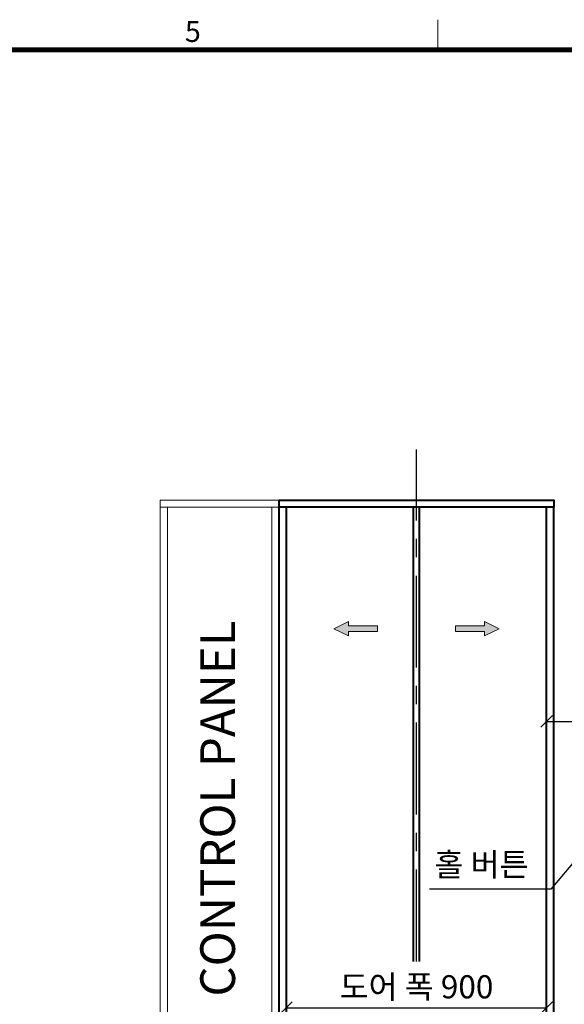
# Model space of a CAD drawing. Units: millimetres. Extents: x -17043 to 44507, y -307 to 11696.
# Drawn here: x 6703 to 8587, y 7209 to 10613 of the extents above; entities that cross this region are included whole.
import ezdxf
from ezdxf.enums import TextEntityAlignment as Align

# ---------------------------------------------------------------- set-up
doc = ezdxf.new("R2010")
doc.units = ezdxf.units.MM
doc.linetypes.add('CENTER', pattern=[50.8, 31.75, -6.35, 6.35, -6.35])
for name, color, linetype, lineweight in [('CNTLINE', 1, 'CENTER', 25), ('DIM', 4, 'Continuous', 18), ('FRAME', 7, 'Continuous', 20), ('OUTLINE', 2, 'Continuous', 40), ('OUTLINE2', 2, 'Continuous', 40), ('TEXT', 7, 'Continuous', 20)]:
    doc.layers.add(name, color=color, linetype=linetype, lineweight=lineweight)
doc.styles.add('RiGAD_tkEK', font='malgun.ttf')
doc.styles.add('RiGAD_tkEK_ENG', font='arial.ttf')
doc.styles.get("Standard").update_dxf_attribs({"font": 'malgun.ttf', "width": 0.7, "height": 82})
doc.styles.add('Standard1', font='malgun.ttf', dxfattribs={"height": 82})
doc.styles.add('thyssen', font='malgun.ttf', dxfattribs={"width": 0.7, "height": 130})
doc.dimstyles.new('RiGAD_tkEK', dxfattribs={"dimtxt": 80, "dimasz": 40, "dimexe": 20, "dimexo": 10, "dimgap": 20, "dimtad": 1, "dimdec": 1, "dimdsep": 46, "dimtxsty": 'RiGAD_tkEK', "dimblk": 'OBLIQUE', "dimcen": 0.09, "dimclrd": 4, "dimclre": 4, "dimclrt": 4, "dimadec": 0, "dimazin": 0, "dimtfac": 1, "dimtdec": 4, "dimtmove": 0, "dimatfit": 3, "dimfxl": 1, "dimtolj": 1, "dimtzin": 0, "dimarcsym": 0})

# ---------------------------------------------------------------- blocks, each defined once
blk = doc.blocks.new('TEMPLATE_KR_KR_3-35')
at = {"layer": 'FRAME'}
for p, q in [((8529.4, 10612.9), (8529.4, 10509.2)), ((103.7, 10509.2), (14243.5, 10509.2))]:
    blk.add_line(p, q, dxfattribs=at)
at = {"layer": 'FRAME', "const_width": 17.3}
blk.add_lwpolyline([(14243.5, 103.7), (103.7, 103.7), (103.7, 10509.2), (14243.5, 10509.2)], close=True, dxfattribs=at)
at = {"layer": 'FRAME', "style": 'thyssen'}
blk.add_text('5', height=72.5, dxfattribs=at).set_placement((7654.6, 10536))
at = {"layer": 'TEXT', "style": 'Standard1'}
for tag, p in [('PROJECT_NO', (11857.1, 2989.2)), ('BUILDING_NAME', (12005.2, 2808.2)), ('UNIT_NO', (11650.1, 2625.2)), ('REMARK2', (11295.7, 1966)), ('REMARK1', (11295.5, 1785.6)), ('P', (13874.4, 1058.1)), ('TP', (14001.1, 1058.1))]:
    blk.add_attdef(tag, p, '', height=82, dxfattribs=at)
for tag, p in [('DRAWING_NAME', (11426.2, 1553.9)), ('VERSION', (13446.6, 1463))]:
    blk.add_attdef(tag, text='', height=82, dxfattribs=at).set_placement(p, align=Align.MIDDLE_CENTER)
at = {"layer": 'TEXT', "style": 'RiGAD_tkEK_ENG'}
blk.add_attdef('TKEK', text='', height=110, dxfattribs=at).set_placement((11791.4, 1191.4), align=Align.MIDDLE_LEFT)
at = {"layer": 'TEXT', "color": 0, "style": 'Standard1'}
blk.add_attdef('REF_NO', text='', height=82, dxfattribs=at).set_placement((13617.6, 751.7), align=Align.MIDDLE_CENTER)
at = {"layer": 'TEXT', "width": 0.7}
blk.add_attdef('CDATE', text='', height=82, dxfattribs=at).set_placement((12720.6, 738.7), align=Align.MIDDLE_CENTER)
at = {"layer": 'TEXT'}
blk.add_attdef('STANDARDIZED', text='', height=82, dxfattribs=at).set_placement((11414.3, 377.7), align=Align.MIDDLE_CENTER)
at = {"layer": 'TEXT', "lineweight": -3, "style": 'thyssen', "width": 0.7}
blk.add_attdef('DWG_NO', text='', height=130, dxfattribs=at).set_placement((13620.8, 298.4), align=Align.MIDDLE_CENTER)
at = {"layer": 'TEXT', "color": 0, "style": 'thyssen', "width": 0.7}
blk.add_attdef('TVER', (158.2, 150.4), '', height=94.3, dxfattribs=at)
blk = doc.blocks.new('_Oblique')
at = {"color": 0, "linetype": 'ByBlock', "lineweight": -2}
blk.add_line((-0.5, -0.5), (0.5, 0.5), dxfattribs=at)
blk = doc.blocks.new('*D210')
at = {"layer": 'DEFPOINTS', "color": 0, "transparency": 16777216}
for p in [(8525.5, 7197.5), (7625.5, 7157.5), (8525.5, 7157.5)]:
    blk.add_point(p, dxfattribs=at)
at = {"layer": 'DIM', "color": 4, "lineweight": -2, "transparency": 16777216}
for p, q in [((7625.5, 7167.5), (7625.5, 7217.5)), ((8525.5, 7167.5), (8525.5, 7217.5)), ((7625.5, 7197.5), (8525.5, 7197.5))]:
    blk.add_line(p, q, dxfattribs=at)
at = {"layer": 'DIM', "color": 4, "lineweight": -2, "transparency": 16777216, "xscale": 40, "yscale": 40, "zscale": 40, "rotation": 180}
blk.add_blockref('_Oblique', (7625.5, 7197.5), dxfattribs=at)
at = {"layer": 'DIM', "color": 4, "lineweight": -2, "transparency": 16777216, "xscale": 40, "yscale": 40, "zscale": 40}
blk.add_blockref('_Oblique', (8525.5, 7197.5), dxfattribs=at)
at = {"layer": 'DIM', "color": 4, "transparency": 16777216, "insert": (8075.5, 7269.9), "char_height": 80, "attachment_point": 5, "style": 'RiGAD_tkEK'}
blk.add_mtext('\\A1;도어 폭 900', dxfattribs=at)
blk = doc.blocks.new('ARROW')
h = blk.add_hatch(color=256)
h.dxf.hatch_style = 1
h.paths.add_polyline_path([(0.2, 150.6), (-25, 100), (-10, 100), (-10, 0), (10, 0), (10, 100), (25, 100)])
for p, q in [((0.2, 150.6), (-25, 100)), ((0.2, 150.6), (25, 100)), ((-10, 100), (-25, 100)), ((-10, 0), (-10, 100)), ((10, 100), (10, 0)), ((10, 100), (25, 100)), ((10, 0), (-10, 0))]:
    blk.add_line(p, q)
blk = doc.blocks.new('text_cp')
at = {"color": 4}
blk.add_text('CONTROL PANEL', height=120, rotation=90, dxfattribs=at).set_placement((57.2, -641.5))
blk = doc.blocks.new('*D214')
at = {"layer": 'DEFPOINTS', "color": 0, "transparency": 16777216}
for p in [(8725.5, 8187.5), (8525.5, 7827.5), (8725.5, 7827.5)]:
    blk.add_point(p, dxfattribs=at)
at = {"layer": 'DIM', "color": 4, "lineweight": -2, "transparency": 16777216}
for p, q in [((8525.5, 7837.5), (8525.5, 8207.5)), ((8725.5, 7837.5), (8725.5, 8207.5)), ((8525.5, 8187.5), (8725.5, 8187.5)), ((9012, 8187.5), (8725.5, 8187.5))]:
    blk.add_line(p, q, dxfattribs=at)
at = {"layer": 'DIM', "color": 4, "lineweight": -2, "transparency": 16777216, "xscale": 40, "yscale": 40, "zscale": 40, "rotation": 180}
blk.add_blockref('_Oblique', (8525.5, 8187.5), dxfattribs=at)
at = {"layer": 'DIM', "color": 4, "lineweight": -2, "transparency": 16777216, "xscale": 40, "yscale": 40, "zscale": 40}
blk.add_blockref('_Oblique', (8725.5, 8187.5), dxfattribs=at)
at = {"layer": 'DIM', "color": 4, "transparency": 16777216, "insert": (8905.5, 8248.8), "char_height": 80, "attachment_point": 5, "style": 'RiGAD_tkEK'}
blk.add_mtext('\\A1;200', dxfattribs=at)

msp = doc.modelspace()

# ---------------------------------------------------------------- linework, layer by layer
at = {"layer": 'CNTLINE', "ltscale": 10}
msp.add_line((8075.5, 7357.5), (8075.5, 9127.5), dxfattribs=at)
at = {"layer": 'OUTLINE', "ltscale": 10}
for p, q in [((7600.5, 6827.5), (7600.5, 8927.5)), ((7625.5, 6827.5), (7625.5, 8927.5)), ((8065.5, 7357.5), (8065.5, 8927.5)), ((8085.5, 7357.5), (8085.5, 8927.5)), ((8525.5, 6827.5), (8525.5, 8927.5)), ((8550.5, 6827.5), (8550.5, 8927.5))]:
    msp.add_line(p, q, dxfattribs=at)
msp.add_lwpolyline([(7600.5, 8952.5), (8550.5, 8952.5), (8550.5, 8927.5), (7600.5, 8927.5), (7600.5, 8952.5)], dxfattribs=at)
at = {"layer": 'TEXT'}
for p, q in [((7189.5, 6827.5), (7189.5, 8927.5)), ((7214.5, 6897.5), (7214.5, 8927.5)), ((7575.5, 6897.5), (7575.5, 8927.5)), ((7600.5, 6897.5), (7600.5, 8927.5))]:
    msp.add_line(p, q, dxfattribs=at)
msp.add_lwpolyline([(7600.5, 8952.5), (7189.5, 8952.5), (7189.5, 8927.5), (7600.5, 8927.5), (7600.5, 8952.5)], dxfattribs=at)

# ---------------------------------------------------------------- block references
at = {"layer": 'FRAME'}
msp.add_blockref('TEMPLATE_KR_KR_3-35', (-380, 0), dxfattribs=at)
at = {"layer": 'TEXT'}
msp.add_blockref('text_cp', (7390.5, 7877.5), dxfattribs=at)
for p, rotation in [((7940.5, 8507.5), 90), ((8210.5, 8507.5), 270)]:
    msp.add_blockref('ARROW', p, dxfattribs=dict(at, rotation=rotation))

# ---------------------------------------------------------------- texts
at = {"layer": 'TEXT', "color": 4, "insert": (8300.5, 7627.5), "char_height": 80, "attachment_point": 8, "style": 'RiGAD_tkEK'}
msp.add_mtext('홀 버튼', dxfattribs=at)

# ---------------------------------------------------------------- dimensions: what is measured, and where the dimension line sits
at = {"layer": 'DIM'}
dim = msp.add_linear_dim(base=(8725.5, 8187.5), p1=(8525.5, 7827.5), p2=(8725.5, 7827.5), dimstyle='RiGAD_tkEK', override={"dimtmove": 1}, dxfattribs=at)
dim.commit()
dim.dimension.update_dxf_attribs({"geometry": '*D214', "text_midpoint": (8905.5, 8187.5), "dimtype": 160})
dim = msp.add_linear_dim(base=(8525.5, 7197.5), p1=(7625.5, 7157.5), p2=(8525.5, 7157.5), text='도어 폭 <>', dimstyle='RiGAD_tkEK', override={"dimjust": 0, "dimtix": 1, "dimtofl": 1}, dxfattribs=at)
dim.commit()
dim.dimension.update_dxf_attribs({"geometry": '*D210', "text_midpoint": (8075.5, 7269.92)})

# ---------------------------------------------------------------- leaders
at = {"layer": 'OUTLINE2', "color": 4, "annotation_type": 0, "has_hookline": 1, "hookline_direction": 1, "text_width": 359.02}
msp.add_leader([(8725.5, 7827.5), (8540.01, 7607.5), (8500.01, 7607.5)], dimstyle='RiGAD_tkEK', dxfattribs=at)

doc.saveas('drawing.dxf')
